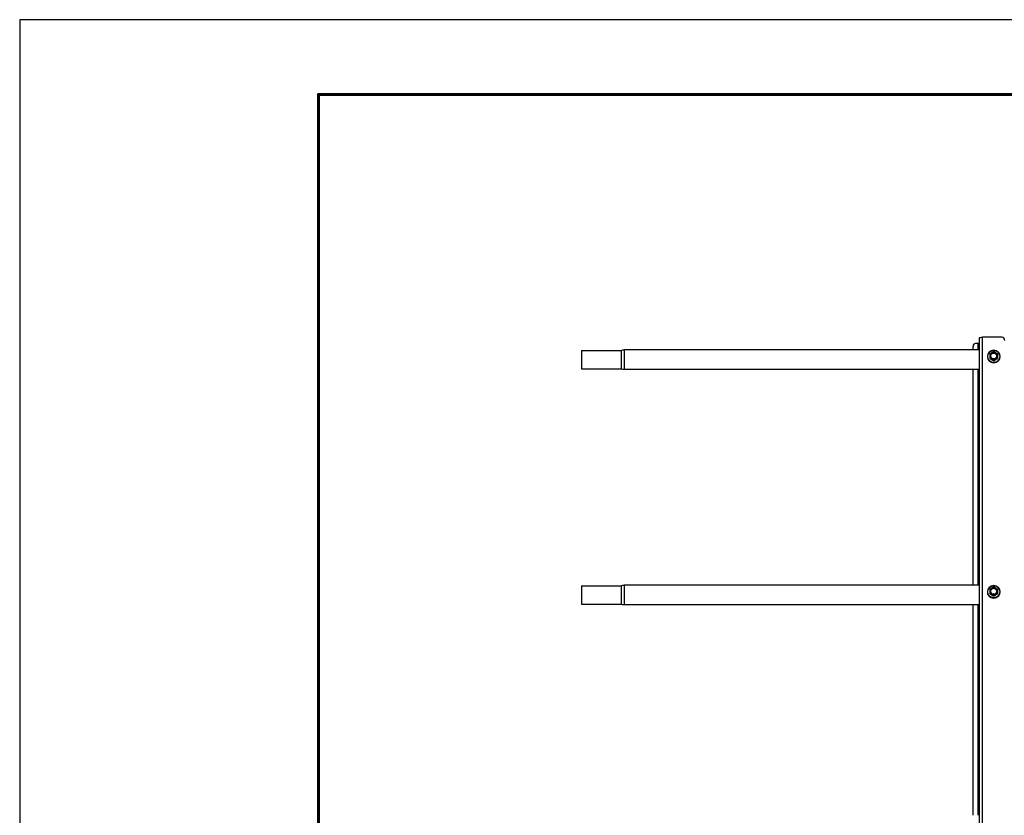
# Model space of a CAD drawing. Units: millimetres. Extents: x 29920 to 36220, y 28649 to 33104.
# Drawn here: x 29920 to 30909, y 32305 to 33104 of the extents above; entities that cross this region are included whole.
import ezdxf

# ---------------------------------------------------------------- set-up
doc = ezdxf.new("R2010")
doc.units = ezdxf.units.MM
doc.layers.add('Visible', color=7, linetype='Continuous', lineweight=35, true_color=0x22346e)
doc.layers.add('СПДС_20', color=7, linetype='Continuous')

msp = doc.modelspace()

# ---------------------------------------------------------------- linework, layer by layer
at = {"layer": 'Visible', "color": 159, "lineweight": 25, "true_color": 0x22346e, "extrusion": (-1, -2e-16, 2.967e-13)}
for p, q in [((30880.53, 32778.89), (30882.13, 32778.89)), ((30882.13, 32778.89), (30882.13, 32772.49)), ((30883.73, 31839.03), (30883.73, 32784.44)), ((30886.93, 31839.58), (30886.93, 32785)), ((30906.13, 32785), (30886.93, 32785)), ((30483.91, 32771.69), (30483.91, 32753.29)), ((30483.91, 32771.69), (30523.91, 32771.69)), ((30523.91, 32771.69), (30523.91, 32753.29)), ((30527, 32772.49), (30527, 32752.49)), ((30883.73, 32772.49), (30527, 32772.49)), ((30877.33, 32772.49), (30877.33, 32775.73)), ((30891.78, 32765.57), (30891.78, 32765.61)), ((30894.32, 32763.83), (30894.32, 32764.1)), ((30894.46, 32763.87), (30894.46, 32763.6)), ((30898, 32761.59), (30898, 32761.86)), ((30898.27, 32761.86), (30898.27, 32761.59)), ((30901.81, 32763.6), (30901.81, 32763.87)), ((30901.94, 32764.1), (30901.94, 32763.83)), ((30904.48, 32765.57), (30904.48, 32765.61)), ((30483.91, 32753.29), (30523.91, 32753.29)), ((30883.73, 32752.49), (30527, 32752.49)), ((30877.33, 32536.1), (30877.33, 32752.49)), ((30882.13, 32752.49), (30882.13, 32536.1)), ((30483.91, 32535.3), (30483.91, 32516.9)), ((30483.91, 32535.3), (30523.91, 32535.3)), ((30523.91, 32535.3), (30523.91, 32516.9)), ((30527, 32536.1), (30527, 32516.1)), ((30883.73, 32536.1), (30527, 32536.1)), ((30891.78, 32529.21), (30891.78, 32529.26)), ((30894.32, 32527.48), (30894.32, 32527.75)), ((30894.46, 32527.52), (30894.46, 32527.24)), ((30898, 32525.23), (30898, 32525.5)), ((30898.27, 32525.5), (30898.27, 32525.23)), ((30901.81, 32527.24), (30901.81, 32527.52)), ((30901.94, 32527.75), (30901.94, 32527.48)), ((30904.48, 32529.21), (30904.48, 32529.26)), ((30483.91, 32516.9), (30523.91, 32516.9)), ((30883.73, 32516.1), (30527, 32516.1)), ((30877.33, 32304.81), (30877.33, 32516.1)), ((30882.13, 32516.1), (30882.13, 32304.81))]:
    msp.add_line(p, q, dxfattribs=at)
at = {"layer": 'Visible', "color": 159, "lineweight": 25, "true_color": 0x22346e, "extrusion": (0, -2e-16, -1)}
for centre, start, end in [((-30527, 32766.09), 61.04498, 90), ((-30527, 32758.89), 270, 298.95502), ((-30527, 32529.7), 61.04498, 90), ((-30527, 32522.5), 270, 298.95502)]:
    msp.add_arc(centre, 6.4, start, end, dxfattribs=at)
at = {"layer": 'Visible', "color": 159, "lineweight": 25, "true_color": 0x22346e}
for centre, major_axis, ratio, start_param, end_param in [((30880.53, 32775.73), (3.2, 0), 0.984808, 1.570796, 3.141593), ((30906.13, 32781.85), (3.2, 0), 0.984808, 0, 1.570796), ((30898.13, 32765.66), (6.09, 0), 0.984808, 4.712389, 10.995574), ((30898.13, 32766.16), (3.05, 0), 0.984808, 4.712389, 10.995574), ((30898.13, 32765.57), (6.35, 0), 0.984808, 3.141593, 6.283185), ((30898.13, 32766.11), (-4.32, 0), 0.984808, 0.492212, 0.554986), ((30898.13, 32765.84), (4.32, 0), 0.984808, 3.633804, 3.696578), ((30894.65, 32766.25), (-0.249, 0), 0.173648, 3.141592, 5.027233), ((30898.13, 32766.11), (-4.32, 0), 0.984808, 1.539409, 1.602183), ((30898.13, 32765.84), (-4.32, 0), 0.984808, 1.539409, 1.602183), ((30898.13, 32766.11), (-4.32, 0), 0.984808, 2.586607, 2.649381), ((30898.13, 32765.84), (4.32, 0), 0.984808, -0.554986, -0.492212), ((30898.13, 32529.3), (6.09, 0), 0.984808, 4.712389, 10.995574), ((30898.13, 32529.81), (3.05, 0), 0.984808, 4.712389, 10.995574), ((30898.13, 32529.21), (-6.35, 0), 0.984808, 0, 3.141593), ((30898.13, 32529.76), (-4.32, 0), 0.984808, 0.492212, 0.554986), ((30898.13, 32529.49), (-4.32, 0), 0.984808, 0.492212, 0.554986), ((30894.65, 32529.9), (0.249, 0), 0.173648, -0.000001, 1.88564), ((30898.13, 32529.76), (-4.32, 0), 0.984808, 1.539409, 1.602183), ((30898.13, 32529.49), (-4.32, 0), 0.984808, 1.539409, 1.602183), ((30898.13, 32529.76), (-4.32, 0), 0.984808, 2.586607, 2.649381), ((30898.13, 32529.49), (4.32, 0), 0.984808, -0.554986, -0.492212)]:
    msp.add_ellipse(centre, major_axis=major_axis, ratio=ratio, start_param=start_param, end_param=end_param, dxfattribs=at)
at = {"layer": 'Visible', "color": 159, "lineweight": 25, "true_color": 0x22346e, "extrusion": (-9.55e-29, -2e-16, -1)}
msp.add_ellipse((30882.13, 32779.16), major_axis=(-1.6, 0), ratio=0.173648, start_param=3.141593, end_param=4.712389, dxfattribs=at)
at = {"layer": 'Visible', "color": 159, "lineweight": 25, "true_color": 0x22346e, "extrusion": (-3.575e-29, -2e-16, -1)}
msp.add_ellipse((30886.93, 32784.44), major_axis=(-3.2, 0), ratio=0.173648, start_param=0, end_param=1.570796, dxfattribs=at)
at = {"layer": 'Visible', "color": 159, "lineweight": 25, "true_color": 0x22346e, "extrusion": (-1.49077e-27, -2e-16, -1)}
msp.add_ellipse((30898.13, 32765.61), major_axis=(-6.35, 0), ratio=0.984808, start_param=1.570796326787556, end_param=7.853981633967142, dxfattribs=at)
at = {"layer": 'Visible', "color": 159, "lineweight": 25, "true_color": 0x22346e, "extrusion": (-2.36318e-26, -2e-16, -1)}
msp.add_ellipse((30898.13, 32766.2), major_axis=(-3.24, 0), ratio=0.984808, start_param=0.008821, end_param=3.132759, dxfattribs=at)
at = {"layer": 'Visible', "color": 159, "lineweight": 25, "true_color": 0x22346e, "extrusion": (6.26915e-29, -2e-16, -1)}
msp.add_ellipse((30901.62, 32766.25), major_axis=(0.249, 0), ratio=0.173648, start_param=3.141592, end_param=5.027233, dxfattribs=at)
at = {"layer": 'Visible', "color": 159, "lineweight": 25, "true_color": 0x22346e, "extrusion": (-2.42079e-28, -2e-16, -1)}
msp.add_ellipse((30898.13, 32529.26), major_axis=(-6.35, 0), ratio=0.984808, start_param=1.570796326793704, end_param=7.85398163397329, dxfattribs=at)
at = {"layer": 'Visible', "color": 159, "lineweight": 25, "true_color": 0x22346e, "extrusion": (-2.47838e-26, -2e-16, -1)}
msp.add_ellipse((30898.13, 32529.84), major_axis=(-3.24, 0), ratio=0.984808, start_param=0.008821, end_param=3.132759, dxfattribs=at)
at = {"layer": 'Visible', "color": 159, "lineweight": 25, "true_color": 0x22346e, "extrusion": (-9.78951e-28, -2e-16, -1)}
msp.add_ellipse((30901.62, 32529.9), major_axis=(-0.249, 0), ratio=0.173648, start_param=-0.000001, end_param=1.88564, dxfattribs=at)
at = {"layer": 'Visible', "color": 159, "lineweight": 25, "true_color": 0x22346e}
for points, knots in [([(30894.47, 32768.38), (30894.46, 32768.36), (30894.45, 32768.35), (30894.43, 32768.31), (30894.42, 32768.3), (30894.4, 32768.27), (30894.39, 32768.25), (30894.37, 32768.22), (30894.36, 32768.2), (30894.34, 32768.17), (30894.33, 32768.15), (30894.32, 32768.13)], [2.58455384, 2.58455384, 2.58455384, 2.58455384, 2.59784558, 2.59784558, 2.61113731, 2.61113731, 2.62442905, 2.62442905, 2.63772079, 2.63772079, 2.65101252, 2.65101252, 2.65101252, 2.65101252]), ([(30894.32, 32768.13), (30894.32, 32768.13), (30894.32, 32768.13), (30894.32, 32768.1), (30894.32, 32768.05), (30894.32, 32767.93), (30894.32, 32767.81), (30894.32, 32767.31), (30894.32, 32766.75), (30894.32, 32765.8), (30894.32, 32765.23), (30894.32, 32764.63), (30894.32, 32764.48), (30894.32, 32764.3), (30894.32, 32764.23), (30894.32, 32764.14), (30894.32, 32764.11), (30894.32, 32764.1)], [0.2996313, 0.2996313, 0.2996313, 0.2996313, 0.314714, 0.314714, 0.3470693, 0.3470693, 0.3971836, 0.3971836, 0.5775698, 0.5775698, 0.757956, 0.757956, 0.8080703, 0.8080703, 0.8404256, 0.8404256, 0.8663547, 0.8663547, 0.8663547, 0.8663547]), ([(30894.47, 32768.38), (30894.47, 32768.39), (30894.48, 32768.4), (30894.53, 32768.45), (30894.58, 32768.49), (30894.71, 32768.59), (30894.83, 32768.68), (30895.31, 32769), (30895.81, 32769.29), (30896.64, 32769.76), (30897.14, 32770.04), (30897.62, 32770.26), (30897.74, 32770.32), (30897.88, 32770.37), (30897.93, 32770.38), (30897.96, 32770.38), (30897.96, 32770.38), (30897.97, 32770.38)], [-0.8542218, -0.8542218, -0.8542218, -0.8542218, -0.8404256, -0.8404256, -0.8080703, -0.8080703, -0.757956, -0.757956, -0.5775698, -0.5775698, -0.3971836, -0.3971836, -0.3470693, -0.3470693, -0.314714, -0.314714, -0.3116647, -0.3116647, -0.3116647, -0.3116647]), ([(30894.57, 32766.29), (30894.57, 32766.75), (30894.66, 32767.21), (30894.84, 32767.64), (30895.02, 32768.06), (30895.28, 32768.45), (30895.61, 32768.78), (30895.94, 32769.1), (30896.34, 32769.36), (30896.77, 32769.54), (30897.2, 32769.71), (30897.67, 32769.8), (30898.13, 32769.8), (30898.6, 32769.8), (30899.07, 32769.71), (30899.5, 32769.54), (30899.93, 32769.36), (30900.32, 32769.1), (30900.65, 32768.78), (30900.98, 32768.45), (30901.25, 32768.06), (30901.43, 32767.64), (30901.6, 32767.21), (30901.7, 32766.75), (30901.7, 32766.29)], [0, 0, 0, 0, 0.0625, 0.0625, 0.0625, 0.125, 0.125, 0.125, 0.1875, 0.1875, 0.1875, 0.25, 0.25, 0.25, 0.3125, 0.3125, 0.3125, 0.375, 0.375, 0.375, 0.4375, 0.4375, 0.4375, 0.5, 0.5, 0.5, 0.5]), ([(30901.37, 32766.25), (30901.37, 32766.67), (30901.29, 32767.09), (30900.96, 32767.86), (30900.72, 32768.21), (30900.12, 32768.8), (30899.76, 32769.04), (30898.98, 32769.36), (30898.56, 32769.44), (30897.71, 32769.44), (30897.29, 32769.36), (30896.5, 32769.04), (30896.14, 32768.8), (30895.54, 32768.21), (30895.3, 32767.86), (30894.98, 32767.09), (30894.89, 32766.67), (30894.89, 32766.25)], [0.5, 0.5, 0.5, 0.5, 0.5625, 0.5625, 0.625, 0.625, 0.6875, 0.6875, 0.75, 0.75, 0.8125, 0.8125, 0.875, 0.875, 0.9375, 0.9375, 1, 1, 1, 1]), ([(30898.3, 32770.38), (30898.28, 32770.38), (30898.25, 32770.39), (30898.21, 32770.39), (30898.19, 32770.39), (30898.14, 32770.39), (30898.12, 32770.39), (30898.08, 32770.39), (30898.06, 32770.39), (30898.01, 32770.39), (30897.99, 32770.38), (30897.97, 32770.38)], [1.53213918, 1.53213918, 1.53213918, 1.53213918, 1.54760204, 1.54760204, 1.5630649, 1.5630649, 1.57852776, 1.57852776, 1.59399061, 1.59399061, 1.60945347, 1.60945347, 1.60945347, 1.60945347]), ([(30898.3, 32770.38), (30898.3, 32770.38), (30898.3, 32770.38), (30898.34, 32770.38), (30898.39, 32770.37), (30898.52, 32770.32), (30898.64, 32770.26), (30899.12, 32770.04), (30899.62, 32769.76), (30900.45, 32769.29), (30900.95, 32769), (30901.43, 32768.68), (30901.55, 32768.59), (30901.69, 32768.49), (30901.74, 32768.45), (30901.78, 32768.4), (30901.79, 32768.39), (30901.8, 32768.38)], [-0.8434749, -0.8434749, -0.8434749, -0.8434749, -0.8404256, -0.8404256, -0.8080703, -0.8080703, -0.757956, -0.757956, -0.5775698, -0.5775698, -0.3971836, -0.3971836, -0.3470693, -0.3470693, -0.314714, -0.314714, -0.3009178, -0.3009178, -0.3009178, -0.3009178]), ([(30901.94, 32768.13), (30901.93, 32768.15), (30901.92, 32768.17), (30901.91, 32768.2), (30901.9, 32768.22), (30901.88, 32768.25), (30901.87, 32768.27), (30901.85, 32768.3), (30901.84, 32768.31), (30901.82, 32768.35), (30901.81, 32768.36), (30901.8, 32768.38)], [0.49058013, 0.49058013, 0.49058013, 0.49058013, 0.50387187, 0.50387187, 0.5171636, 0.5171636, 0.53045534, 0.53045534, 0.54374708, 0.54374708, 0.55703881, 0.55703881, 0.55703881, 0.55703881]), ([(30901.94, 32768.13), (30901.94, 32768.13), (30901.94, 32768.13), (30901.94, 32768.1), (30901.94, 32768.05), (30901.94, 32767.93), (30901.94, 32767.81), (30901.94, 32767.31), (30901.94, 32766.75), (30901.94, 32765.8), (30901.94, 32765.23), (30901.94, 32764.63), (30901.94, 32764.48), (30901.94, 32764.3), (30901.94, 32764.23), (30901.94, 32764.14), (30901.94, 32764.11), (30901.94, 32764.1)], [-0.8555083, -0.8555083, -0.8555083, -0.8555083, -0.8404256, -0.8404256, -0.8080703, -0.8080703, -0.757956, -0.757956, -0.5775698, -0.5775698, -0.3971836, -0.3971836, -0.3470693, -0.3470693, -0.314714, -0.314714, -0.2887849, -0.2887849, -0.2887849, -0.2887849]), ([(30894.32, 32763.82), (30894.33, 32763.8), (30894.34, 32763.79), (30894.36, 32763.75), (30894.37, 32763.74), (30894.39, 32763.71), (30894.4, 32763.69), (30894.42, 32763.66), (30894.43, 32763.64), (30894.45, 32763.61), (30894.46, 32763.59), (30894.47, 32763.58)], [3.63217278, 3.63217278, 3.63217278, 3.63217278, 3.64546452, 3.64546452, 3.65875626, 3.65875626, 3.67204799, 3.67204799, 3.68533973, 3.68533973, 3.69863147, 3.69863147, 3.69863147, 3.69863147]), ([(30898, 32761.86), (30898, 32761.87), (30897.98, 32761.89), (30897.93, 32761.95), (30897.88, 32761.99), (30897.74, 32762.1), (30897.62, 32762.18), (30897.14, 32762.5), (30896.64, 32762.79), (30895.81, 32763.26), (30895.31, 32763.54), (30894.83, 32763.76), (30894.71, 32763.82), (30894.58, 32763.87), (30894.53, 32763.88), (30894.47, 32763.89), (30894.46, 32763.88), (30894.46, 32763.87)], [-0.8663547, -0.8663547, -0.8663547, -0.8663547, -0.8404256, -0.8404256, -0.8080703, -0.8080703, -0.757956, -0.757956, -0.5775698, -0.5775698, -0.3971836, -0.3971836, -0.3470693, -0.3470693, -0.314714, -0.314714, -0.2887849, -0.2887849, -0.2887849, -0.2887849]), ([(30894.46, 32763.6), (30894.46, 32763.59), (30894.47, 32763.56), (30894.53, 32763.51), (30894.58, 32763.46), (30894.71, 32763.36), (30894.83, 32763.28), (30895.31, 32762.96), (30895.81, 32762.67), (30896.23, 32762.43), (30896.64, 32762.19), (30897.14, 32761.92), (30897.62, 32761.69), (30897.74, 32761.64), (30897.88, 32761.59), (30897.93, 32761.57), (30897.98, 32761.57), (30898, 32761.57), (30898, 32761.59)], [-0.2887849, -0.2887849, -0.2887849, -0.2887849, -0.2628558, -0.2628558, -0.2305005, -0.2305005, -0.1803862, -0.1803862, 0, 0, 0, 0.1803862, 0.1803862, 0.2305005, 0.2305005, 0.2628558, 0.2628558, 0.2887849, 0.2887849, 0.2887849, 0.2887849]), ([(30901.7, 32766.29), (30901.7, 32765.83), (30901.6, 32765.38), (30901.43, 32764.95), (30901.25, 32764.53), (30900.98, 32764.14), (30900.65, 32763.81), (30900.32, 32763.49), (30899.93, 32763.23), (30899.5, 32763.05), (30899.07, 32762.88), (30898.6, 32762.78), (30898.13, 32762.78), (30897.67, 32762.78), (30897.2, 32762.88), (30896.77, 32763.05), (30896.34, 32763.23), (30895.94, 32763.49), (30895.61, 32763.81), (30895.28, 32764.14), (30895.02, 32764.53), (30894.84, 32764.95), (30894.66, 32765.38), (30894.57, 32765.83), (30894.57, 32766.29)], [0.5, 0.5, 0.5, 0.5, 0.5625, 0.5625, 0.5625, 0.625, 0.625, 0.625, 0.6875, 0.6875, 0.6875, 0.75, 0.75, 0.75, 0.8125, 0.8125, 0.8125, 0.875, 0.875, 0.875, 0.9375, 0.9375, 0.9375, 1, 1, 1, 1]), ([(30894.89, 32766.25), (30894.89, 32765.91), (30894.95, 32765.57), (30895.17, 32764.92), (30895.34, 32764.6), (30895.76, 32764.05), (30896.03, 32763.81), (30896.61, 32763.42), (30896.93, 32763.27), (30897.61, 32763.09), (30897.97, 32763.05), (30898.67, 32763.09), (30899.02, 32763.17), (30899.67, 32763.43), (30899.98, 32763.61), (30900.51, 32764.06), (30900.74, 32764.33), (30901.1, 32764.93), (30901.23, 32765.26), (30901.35, 32765.81), (30901.37, 32766.03), (30901.37, 32766.25)], [0, 0, 0, 0, 0.129548, 0.129548, 0.261817, 0.261817, 0.393528, 0.393528, 0.524949, 0.524949, 0.656243, 0.656243, 0.78766, 0.78766, 0.91943, 0.91943, 1.051185, 1.051185, 1.182788, 1.182788, 1.267105, 1.267105, 1.267105, 1.267105]), ([(30897.97, 32761.57), (30897.99, 32761.57), (30898.01, 32761.57), (30898.06, 32761.57), (30898.08, 32761.57), (30898.12, 32761.57), (30898.14, 32761.57), (30898.19, 32761.57), (30898.21, 32761.57), (30898.25, 32761.57), (30898.28, 32761.57), (30898.3, 32761.57)], [4.67373184, 4.67373184, 4.67373184, 4.67373184, 4.68919469, 4.68919469, 4.70465755, 4.70465755, 4.72012041, 4.72012041, 4.73558327, 4.73558327, 4.75104612, 4.75104612, 4.75104612, 4.75104612]), ([(30901.81, 32763.87), (30901.81, 32763.88), (30901.79, 32763.89), (30901.74, 32763.88), (30901.69, 32763.87), (30901.55, 32763.82), (30901.43, 32763.76), (30900.95, 32763.54), (30900.45, 32763.26), (30899.62, 32762.79), (30899.12, 32762.5), (30898.64, 32762.18), (30898.52, 32762.1), (30898.39, 32761.99), (30898.34, 32761.95), (30898.28, 32761.89), (30898.27, 32761.87), (30898.27, 32761.86)], [-0.8663547, -0.8663547, -0.8663547, -0.8663547, -0.8404256, -0.8404256, -0.8080703, -0.8080703, -0.757956, -0.757956, -0.5775698, -0.5775698, -0.3971836, -0.3971836, -0.3470693, -0.3470693, -0.314714, -0.314714, -0.2887849, -0.2887849, -0.2887849, -0.2887849]), ([(30898.27, 32761.59), (30898.27, 32761.57), (30898.28, 32761.57), (30898.34, 32761.57), (30898.39, 32761.59), (30898.52, 32761.64), (30898.64, 32761.69), (30899.12, 32761.92), (30899.62, 32762.19), (30900.04, 32762.43), (30900.45, 32762.67), (30900.95, 32762.96), (30901.43, 32763.28), (30901.55, 32763.36), (30901.69, 32763.46), (30901.74, 32763.51), (30901.79, 32763.56), (30901.81, 32763.59), (30901.81, 32763.6)], [-0.2887849, -0.2887849, -0.2887849, -0.2887849, -0.2628558, -0.2628558, -0.2305005, -0.2305005, -0.1803862, -0.1803862, 0, 0, 0, 0.1803862, 0.1803862, 0.2305005, 0.2305005, 0.2628558, 0.2628558, 0.2887849, 0.2887849, 0.2887849, 0.2887849]), ([(30901.8, 32763.58), (30901.81, 32763.59), (30901.82, 32763.61), (30901.84, 32763.64), (30901.85, 32763.66), (30901.87, 32763.69), (30901.88, 32763.71), (30901.9, 32763.74), (30901.91, 32763.75), (30901.92, 32763.79), (30901.93, 32763.8), (30901.94, 32763.82)], [5.72614649, 5.72614649, 5.72614649, 5.72614649, 5.73943823, 5.73943823, 5.75272997, 5.75272997, 5.7660217, 5.7660217, 5.77931344, 5.77931344, 5.79260518, 5.79260518, 5.79260518, 5.79260518]), ([(30894.47, 32532.03), (30894.46, 32532.01), (30894.45, 32531.99), (30894.43, 32531.96), (30894.42, 32531.94), (30894.4, 32531.91), (30894.39, 32531.9), (30894.37, 32531.86), (30894.36, 32531.85), (30894.34, 32531.81), (30894.33, 32531.8), (30894.32, 32531.78)], [2.58455384, 2.58455384, 2.58455384, 2.58455384, 2.59784558, 2.59784558, 2.61113731, 2.61113731, 2.62442905, 2.62442905, 2.63772079, 2.63772079, 2.65101252, 2.65101252, 2.65101252, 2.65101252]), ([(30894.32, 32531.78), (30894.32, 32531.78), (30894.32, 32531.77), (30894.32, 32531.74), (30894.32, 32531.7), (30894.32, 32531.57), (30894.32, 32531.45), (30894.32, 32530.95), (30894.32, 32530.39), (30894.32, 32529.45), (30894.32, 32528.87), (30894.32, 32528.28), (30894.32, 32528.13), (30894.32, 32527.95), (30894.32, 32527.88), (30894.32, 32527.79), (30894.32, 32527.76), (30894.32, 32527.75)], [0.2996313, 0.2996313, 0.2996313, 0.2996313, 0.314714, 0.314714, 0.3470693, 0.3470693, 0.3971836, 0.3971836, 0.5775698, 0.5775698, 0.757956, 0.757956, 0.8080703, 0.8080703, 0.8404256, 0.8404256, 0.8663547, 0.8663547, 0.8663547, 0.8663547]), ([(30894.47, 32532.03), (30894.47, 32532.04), (30894.48, 32532.05), (30894.53, 32532.09), (30894.58, 32532.14), (30894.71, 32532.24), (30894.83, 32532.32), (30895.31, 32532.64), (30895.81, 32532.93), (30896.64, 32533.41), (30897.14, 32533.68), (30897.62, 32533.91), (30897.74, 32533.96), (30897.88, 32534.01), (30897.93, 32534.03), (30897.96, 32534.03), (30897.96, 32534.03), (30897.97, 32534.03)], [-0.8542218, -0.8542218, -0.8542218, -0.8542218, -0.8404256, -0.8404256, -0.8080703, -0.8080703, -0.757956, -0.757956, -0.5775698, -0.5775698, -0.3971836, -0.3971836, -0.3470693, -0.3470693, -0.314714, -0.314714, -0.3116647, -0.3116647, -0.3116647, -0.3116647]), ([(30894.57, 32529.94), (30894.57, 32530.4), (30894.66, 32530.86), (30894.84, 32531.28), (30895.02, 32531.71), (30895.28, 32532.1), (30895.61, 32532.42), (30895.94, 32532.75), (30896.34, 32533.01), (30896.77, 32533.18), (30897.2, 32533.36), (30897.67, 32533.45), (30898.13, 32533.45), (30898.6, 32533.45), (30899.07, 32533.36), (30899.5, 32533.18), (30899.93, 32533.01), (30900.32, 32532.75), (30900.65, 32532.42), (30900.98, 32532.1), (30901.25, 32531.71), (30901.43, 32531.28), (30901.6, 32530.86), (30901.7, 32530.4), (30901.7, 32529.94)], [0, 0, 0, 0, 0.0625, 0.0625, 0.0625, 0.125, 0.125, 0.125, 0.1875, 0.1875, 0.1875, 0.25, 0.25, 0.25, 0.3125, 0.3125, 0.3125, 0.375, 0.375, 0.375, 0.4375, 0.4375, 0.4375, 0.5, 0.5, 0.5, 0.5]), ([(30901.37, 32529.9), (30901.37, 32530.32), (30901.29, 32530.73), (30900.96, 32531.51), (30900.72, 32531.86), (30900.12, 32532.45), (30899.76, 32532.69), (30898.98, 32533.01), (30898.56, 32533.09), (30897.71, 32533.09), (30897.29, 32533.01), (30896.5, 32532.69), (30896.14, 32532.45), (30895.54, 32531.86), (30895.3, 32531.51), (30894.98, 32530.73), (30894.89, 32530.32), (30894.89, 32529.9)], [0.5, 0.5, 0.5, 0.5, 0.5625, 0.5625, 0.625, 0.625, 0.6875, 0.6875, 0.75, 0.75, 0.8125, 0.8125, 0.875, 0.875, 0.9375, 0.9375, 1, 1, 1, 1]), ([(30898.3, 32534.03), (30898.28, 32534.03), (30898.25, 32534.03), (30898.21, 32534.03), (30898.19, 32534.03), (30898.14, 32534.03), (30898.12, 32534.03), (30898.08, 32534.03), (30898.06, 32534.03), (30898.01, 32534.03), (30897.99, 32534.03), (30897.97, 32534.03)], [1.53213918, 1.53213918, 1.53213918, 1.53213918, 1.54760204, 1.54760204, 1.5630649, 1.5630649, 1.57852776, 1.57852776, 1.59399061, 1.59399061, 1.60945347, 1.60945347, 1.60945347, 1.60945347]), ([(30898.3, 32534.03), (30898.3, 32534.03), (30898.3, 32534.03), (30898.34, 32534.03), (30898.39, 32534.01), (30898.52, 32533.96), (30898.64, 32533.91), (30899.12, 32533.68), (30899.62, 32533.41), (30900.45, 32532.93), (30900.95, 32532.64), (30901.43, 32532.32), (30901.55, 32532.24), (30901.69, 32532.14), (30901.74, 32532.09), (30901.78, 32532.05), (30901.79, 32532.04), (30901.8, 32532.03)], [-0.8434749, -0.8434749, -0.8434749, -0.8434749, -0.8404256, -0.8404256, -0.8080703, -0.8080703, -0.757956, -0.757956, -0.5775698, -0.5775698, -0.3971836, -0.3971836, -0.3470693, -0.3470693, -0.314714, -0.314714, -0.3009178, -0.3009178, -0.3009178, -0.3009178]), ([(30901.94, 32531.78), (30901.93, 32531.8), (30901.92, 32531.81), (30901.91, 32531.85), (30901.9, 32531.86), (30901.88, 32531.9), (30901.87, 32531.91), (30901.85, 32531.94), (30901.84, 32531.96), (30901.82, 32531.99), (30901.81, 32532.01), (30901.8, 32532.03)], [0.49058013, 0.49058013, 0.49058013, 0.49058013, 0.50387187, 0.50387187, 0.5171636, 0.5171636, 0.53045534, 0.53045534, 0.54374708, 0.54374708, 0.55703881, 0.55703881, 0.55703881, 0.55703881]), ([(30901.94, 32531.78), (30901.94, 32531.78), (30901.94, 32531.77), (30901.94, 32531.74), (30901.94, 32531.7), (30901.94, 32531.57), (30901.94, 32531.45), (30901.94, 32530.95), (30901.94, 32530.39), (30901.94, 32529.45), (30901.94, 32528.87), (30901.94, 32528.28), (30901.94, 32528.13), (30901.94, 32527.95), (30901.94, 32527.88), (30901.94, 32527.79), (30901.94, 32527.76), (30901.94, 32527.75)], [-0.8555083, -0.8555083, -0.8555083, -0.8555083, -0.8404256, -0.8404256, -0.8080703, -0.8080703, -0.757956, -0.757956, -0.5775698, -0.5775698, -0.3971836, -0.3971836, -0.3470693, -0.3470693, -0.314714, -0.314714, -0.2887849, -0.2887849, -0.2887849, -0.2887849]), ([(30894.32, 32527.47), (30894.33, 32527.45), (30894.34, 32527.43), (30894.36, 32527.4), (30894.37, 32527.38), (30894.39, 32527.35), (30894.4, 32527.34), (30894.42, 32527.3), (30894.43, 32527.29), (30894.45, 32527.25), (30894.46, 32527.24), (30894.47, 32527.22)], [3.63217278, 3.63217278, 3.63217278, 3.63217278, 3.64546452, 3.64546452, 3.65875626, 3.65875626, 3.67204799, 3.67204799, 3.68533973, 3.68533973, 3.69863147, 3.69863147, 3.69863147, 3.69863147]), ([(30898, 32525.5), (30898, 32525.52), (30897.98, 32525.54), (30897.93, 32525.59), (30897.88, 32525.64), (30897.74, 32525.74), (30897.62, 32525.82), (30897.14, 32526.14), (30896.64, 32526.43), (30895.81, 32526.91), (30895.31, 32527.18), (30894.83, 32527.41), (30894.71, 32527.46), (30894.58, 32527.51), (30894.53, 32527.53), (30894.47, 32527.53), (30894.46, 32527.53), (30894.46, 32527.52)], [-0.8663547, -0.8663547, -0.8663547, -0.8663547, -0.8404256, -0.8404256, -0.8080703, -0.8080703, -0.757956, -0.757956, -0.5775698, -0.5775698, -0.3971836, -0.3971836, -0.3470693, -0.3470693, -0.314714, -0.314714, -0.2887849, -0.2887849, -0.2887849, -0.2887849]), ([(30894.46, 32527.24), (30894.46, 32527.23), (30894.47, 32527.21), (30894.53, 32527.15), (30894.58, 32527.11), (30894.71, 32527.01), (30894.83, 32526.92), (30895.31, 32526.61), (30895.81, 32526.31), (30896.23, 32526.08), (30896.64, 32525.84), (30897.14, 32525.57), (30897.62, 32525.34), (30897.74, 32525.28), (30897.88, 32525.24), (30897.93, 32525.22), (30897.98, 32525.21), (30898, 32525.22), (30898, 32525.23)], [-0.2887849, -0.2887849, -0.2887849, -0.2887849, -0.2628558, -0.2628558, -0.2305005, -0.2305005, -0.1803862, -0.1803862, 0, 0, 0, 0.1803862, 0.1803862, 0.2305005, 0.2305005, 0.2628558, 0.2628558, 0.2887849, 0.2887849, 0.2887849, 0.2887849]), ([(30901.7, 32529.94), (30901.7, 32529.48), (30901.6, 32529.02), (30901.43, 32528.6), (30901.25, 32528.17), (30900.98, 32527.78), (30900.65, 32527.46), (30900.32, 32527.13), (30899.93, 32526.87), (30899.5, 32526.7), (30899.07, 32526.52), (30898.6, 32526.43), (30898.13, 32526.43), (30897.67, 32526.43), (30897.2, 32526.52), (30896.77, 32526.7), (30896.34, 32526.87), (30895.94, 32527.13), (30895.61, 32527.46), (30895.28, 32527.78), (30895.02, 32528.17), (30894.84, 32528.6), (30894.66, 32529.02), (30894.57, 32529.48), (30894.57, 32529.94)], [0.5, 0.5, 0.5, 0.5, 0.5625, 0.5625, 0.5625, 0.625, 0.625, 0.625, 0.6875, 0.6875, 0.6875, 0.75, 0.75, 0.75, 0.8125, 0.8125, 0.8125, 0.875, 0.875, 0.875, 0.9375, 0.9375, 0.9375, 1, 1, 1, 1]), ([(30894.89, 32529.9), (30894.89, 32529.56), (30894.95, 32529.22), (30895.17, 32528.57), (30895.34, 32528.25), (30895.76, 32527.7), (30896.03, 32527.46), (30896.61, 32527.07), (30896.93, 32526.92), (30897.61, 32526.74), (30897.97, 32526.7), (30898.67, 32526.74), (30899.02, 32526.82), (30899.67, 32527.07), (30899.98, 32527.26), (30900.51, 32527.71), (30900.74, 32527.98), (30901.1, 32528.57), (30901.23, 32528.9), (30901.35, 32529.46), (30901.37, 32529.68), (30901.37, 32529.9)], [0, 0, 0, 0, 0.129548, 0.129548, 0.261817, 0.261817, 0.393528, 0.393528, 0.524949, 0.524949, 0.656243, 0.656243, 0.78766, 0.78766, 0.91943, 0.91943, 1.051185, 1.051185, 1.182788, 1.182788, 1.267105, 1.267105, 1.267105, 1.267105]), ([(30897.97, 32525.22), (30897.99, 32525.22), (30898.01, 32525.22), (30898.06, 32525.21), (30898.08, 32525.21), (30898.12, 32525.21), (30898.14, 32525.21), (30898.19, 32525.21), (30898.21, 32525.21), (30898.25, 32525.22), (30898.28, 32525.22), (30898.3, 32525.22)], [4.67373184, 4.67373184, 4.67373184, 4.67373184, 4.68919469, 4.68919469, 4.70465755, 4.70465755, 4.72012041, 4.72012041, 4.73558327, 4.73558327, 4.75104612, 4.75104612, 4.75104612, 4.75104612]), ([(30901.81, 32527.52), (30901.81, 32527.53), (30901.79, 32527.53), (30901.74, 32527.53), (30901.69, 32527.51), (30901.55, 32527.46), (30901.43, 32527.41), (30900.95, 32527.18), (30900.45, 32526.91), (30899.62, 32526.43), (30899.12, 32526.14), (30898.64, 32525.82), (30898.52, 32525.74), (30898.39, 32525.64), (30898.34, 32525.59), (30898.28, 32525.54), (30898.27, 32525.52), (30898.27, 32525.5)], [-0.8663547, -0.8663547, -0.8663547, -0.8663547, -0.8404256, -0.8404256, -0.8080703, -0.8080703, -0.757956, -0.757956, -0.5775698, -0.5775698, -0.3971836, -0.3971836, -0.3470693, -0.3470693, -0.314714, -0.314714, -0.2887849, -0.2887849, -0.2887849, -0.2887849]), ([(30898.27, 32525.23), (30898.27, 32525.22), (30898.28, 32525.21), (30898.34, 32525.22), (30898.39, 32525.24), (30898.52, 32525.28), (30898.64, 32525.34), (30899.12, 32525.57), (30899.62, 32525.84), (30900.04, 32526.08), (30900.45, 32526.31), (30900.95, 32526.61), (30901.43, 32526.92), (30901.55, 32527.01), (30901.69, 32527.11), (30901.74, 32527.15), (30901.79, 32527.21), (30901.81, 32527.23), (30901.81, 32527.24)], [-0.2887849, -0.2887849, -0.2887849, -0.2887849, -0.2628558, -0.2628558, -0.2305005, -0.2305005, -0.1803862, -0.1803862, 0, 0, 0, 0.1803862, 0.1803862, 0.2305005, 0.2305005, 0.2628558, 0.2628558, 0.2887849, 0.2887849, 0.2887849, 0.2887849]), ([(30901.8, 32527.22), (30901.81, 32527.24), (30901.82, 32527.25), (30901.84, 32527.29), (30901.85, 32527.3), (30901.87, 32527.34), (30901.88, 32527.35), (30901.9, 32527.38), (30901.91, 32527.4), (30901.92, 32527.43), (30901.93, 32527.45), (30901.94, 32527.47)], [5.72614649, 5.72614649, 5.72614649, 5.72614649, 5.73943823, 5.73943823, 5.75272997, 5.75272997, 5.7660217, 5.7660217, 5.77931344, 5.77931344, 5.79260518, 5.79260518, 5.79260518, 5.79260518])]:
    msp.add_open_spline(points, degree=3, knots=knots, dxfattribs=at)
for points in [[(30894.32, 32763.83), (30894.32, 32763.82), (30894.32, 32763.82), (30894.32, 32763.82)], [(30901.94, 32763.83), (30901.94, 32763.82), (30901.94, 32763.82), (30901.94, 32763.82)], [(30894.32, 32527.48), (30894.32, 32527.47), (30894.32, 32527.47), (30894.32, 32527.47)], [(30901.94, 32527.48), (30901.94, 32527.47), (30901.94, 32527.47), (30901.94, 32527.47)]]:
    msp.add_open_spline(points, degree=3, dxfattribs=at)
at = {"layer": 'СПДС_20', "linetype": 'Continuous', "lineweight": 25, "ltscale": 10}
msp.add_lwpolyline([(29919.67, 28648.96), (36219.67, 28648.96), (36219.67, 33103.96), (29919.67, 33103.96), (29919.67, 28648.96)], dxfattribs=at)
at = {"layer": 'СПДС_20', "linetype": 'Continuous', "lineweight": 60, "ltscale": 10}
msp.add_lwpolyline([(30219.67, 28723.96), (36144.67, 28723.96), (36144.67, 33028.96), (30219.67, 33028.96), (30219.67, 28723.96)], dxfattribs=at)

doc.saveas('drawing.dxf')
